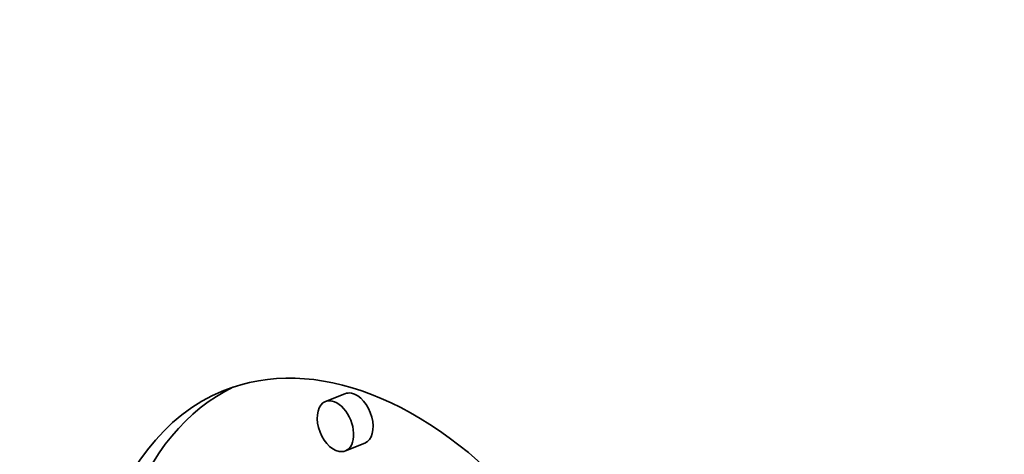
# Model space of a CAD drawing. Extents: x 0 to 10.8, y 0 to 8.3.
# Drawn here: x 9.5 to 9.6, y 5.1 to 5.2 of the extents above; entities that cross this region are included whole.
import ezdxf

# ---------------------------------------------------------------- set-up
doc = ezdxf.new("R2010")
doc.units = 0
doc.header["$MEASUREMENT"] = 0
doc.layers.get('0').update_dxf_attribs({"lineweight": 13})

msp = doc.modelspace()

# ---------------------------------------------------------------- linework, layer by layer
at = {"color": 7, "lineweight": 35, "ltscale": 5.90478e-05}
for p, q in [((9.49188, 5.11799), (9.48969, 5.11711)), ((9.49412, 5.11243), (9.49193, 5.11155))]:
    msp.add_line(p, q, dxfattribs=at)
at = {"color": 7, "lineweight": 35, "ltscale": 0.03937}
for centre, major_axis, start_param, end_param in [((8.22384, 5.32146), (0.86048, -2.13297), 0.000026, 1.998424), ((9.49676, 5.07244), (0.01852, -0.04591), 6.283124, 9.424717), ((9.49895, 5.07332), (-0.01852, 0.04591), 0.038705, 1.16806), ((9.49676, 5.07244), (0.01852, -0.04591), 3.141532, 5.901816), ((9.493, 5.11521), (-0.00112, 0.00278), 5.901816, 6.283124), ((9.493, 5.11521), (-0.00112, 0.00278), 3.141532, 5.901816), ((9.49081, 5.11433), (0.00112, -0.00278), 3.141532, 5.901816), ((9.49081, 5.11433), (0.00112, -0.00278), 6.283124, 9.424717), ((9.49676, 5.07244), (0.01459, -0.03617), 6.283124, 9.424717), ((9.49081, 5.11433), (0.00112, -0.00278), 5.901816, 6.283124)]:
    msp.add_ellipse(centre, major_axis=major_axis, ratio=0.616564, start_param=start_param, end_param=end_param, dxfattribs=at)

doc.saveas('drawing.dxf')
